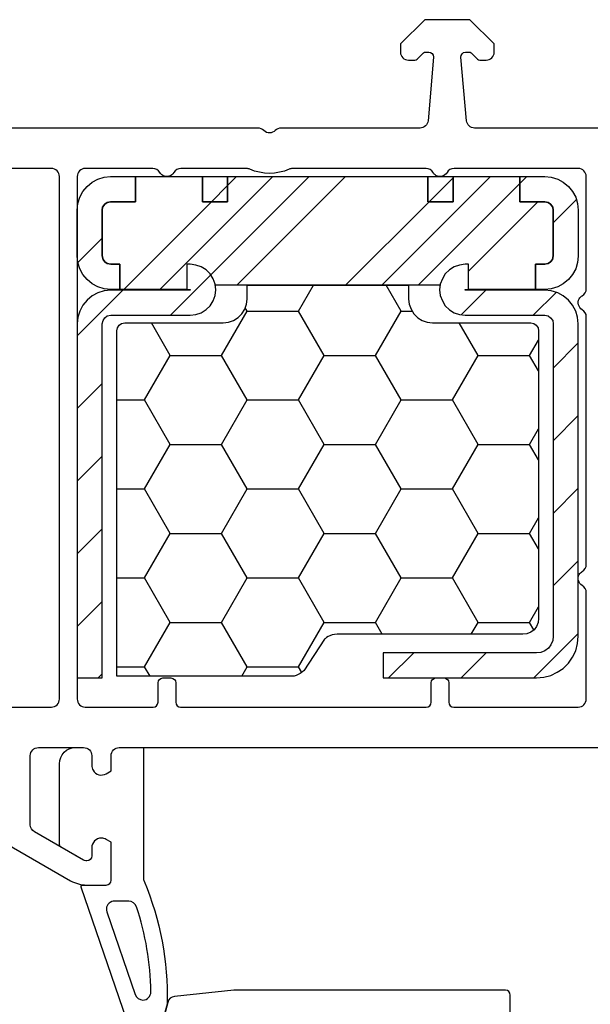
# Model space of a CAD drawing. Units: millimetres. Extents: x 123 to 990, y 22 to 463.
# Drawn here: x 167 to 202, y 403 to 463 of the extents above; entities that cross this region are included whole.
import ezdxf

# ---------------------------------------------------------------- set-up
doc = ezdxf.new("R2010")
doc.units = ezdxf.units.MM
for name, color, linetype in [('inserts mousse polyuréthane', 30, 'Continuous'), ('joints edpm', 6, 'Continuous'), ('profiles', 7, 'Continuous'), ('renforts acier', 1, 'Continuous'), ('renforts polyuréthane durcie', 30, 'Continuous')]:
    doc.layers.add(name, color=color, linetype=linetype)

msp = doc.modelspace()

# ---------------------------------------------------------------- hatches: boundary and pattern name
at = {"layer": 'inserts mousse polyuréthane'}
h = msp.add_hatch(dxfattribs=at)
h.set_pattern_fill('HONEY', color=256)
edge = h.paths.add_edge_path()
edge.add_spline(control_points=[(180.826, 445.549), (180.826, 445.549), (180.929, 445.858), (180.929, 445.858)], knot_values=[12, 12, 12, 12, 13, 13, 13, 13], degree=3, periodic=0)
edge.add_spline(control_points=[(180.929, 445.858), (180.929, 445.858), (180.97, 446.186), (180.97, 446.186)], knot_values=[13, 13, 13, 13, 14, 14, 14, 14], degree=3, periodic=0)
edge.add_spline(control_points=[(180.97, 446.186), (180.97, 446.186), (180.97, 447.041), (180.97, 447.041)], knot_values=[14, 14, 14, 14, 15, 15, 15, 15], degree=3, periodic=0)
edge.add_spline(control_points=[(180.97, 447.041), (180.97, 447.041), (190.963, 447.041), (190.963, 447.041)], knot_values=[15, 15, 15, 15, 16, 16, 16, 16], degree=3, periodic=0)
edge.add_spline(control_points=[(190.963, 447.041), (190.963, 447.041), (190.963, 446.186), (190.963, 446.186)], knot_values=[16, 16, 16, 16, 17, 17, 17, 17], degree=3, periodic=0)
edge.add_spline(control_points=[(190.963, 446.186), (190.963, 446.186), (191.004, 445.858), (191.004, 445.858)], knot_values=[17, 17, 17, 17, 18, 18, 18, 18], degree=3, periodic=0)
edge.add_spline(control_points=[(191.004, 445.858), (191.004, 445.858), (191.128, 445.549), (191.128, 445.549)], knot_values=[18, 18, 18, 18, 19, 19, 19, 19], degree=3, periodic=0)
edge.add_spline(control_points=[(191.128, 445.549), (191.128, 445.549), (191.292, 445.262), (191.292, 445.262)], knot_values=[19, 19, 19, 19, 20, 20, 20, 20], degree=3, periodic=0)
edge.add_spline(control_points=[(191.292, 445.262), (191.292, 445.262), (191.538, 445.016), (191.538, 445.016)], knot_values=[20, 20, 20, 20, 21, 21, 21, 21], degree=3, periodic=0)
edge.add_spline(control_points=[(191.538, 445.016), (191.538, 445.016), (191.805, 444.851), (191.805, 444.851)], knot_values=[21, 21, 21, 21, 22, 22, 22, 22], degree=3, periodic=0)
edge.add_spline(control_points=[(191.805, 444.851), (191.805, 444.851), (192.114, 444.749), (192.114, 444.749)], knot_values=[22, 22, 22, 22, 23, 23, 23, 23], degree=3, periodic=0)
edge.add_spline(control_points=[(192.114, 444.749), (192.114, 444.749), (192.442, 444.707), (192.442, 444.707)], knot_values=[23, 23, 23, 23, 24, 24, 24, 24], degree=3, periodic=0)
edge.add_spline(control_points=[(192.442, 444.707), (192.442, 444.707), (198.522, 444.707), (198.522, 444.707)], knot_values=[24, 24, 24, 24, 25, 25, 25, 25], degree=3, periodic=0)
edge.add_spline(control_points=[(198.522, 444.707), (198.522, 444.707), (198.707, 444.666), (198.707, 444.666)], knot_values=[25, 25, 25, 25, 26, 26, 26, 26], degree=3, periodic=0)
edge.add_spline(control_points=[(198.707, 444.666), (198.707, 444.666), (198.85, 444.564), (198.85, 444.564)], knot_values=[26, 26, 26, 26, 27, 27, 27, 27], degree=3, periodic=0)
edge.add_spline(control_points=[(198.85, 444.564), (198.85, 444.564), (198.974, 444.399), (198.974, 444.399)], knot_values=[27, 27, 27, 27, 28, 28, 28, 28], degree=3, periodic=0)
edge.add_spline(control_points=[(198.974, 444.399), (198.974, 444.399), (198.994, 444.215), (198.994, 444.215)], knot_values=[28, 28, 28, 28, 29, 29, 29, 29], degree=3, periodic=0)
edge.add_spline(control_points=[(198.994, 444.215), (198.994, 444.215), (198.994, 426.434), (198.994, 426.434)], knot_values=[29, 29, 29, 29, 30, 30, 30, 30], degree=3, periodic=0)
edge.add_spline(control_points=[(198.994, 426.434), (198.994, 426.434), (198.974, 426.187), (198.974, 426.187)], knot_values=[30, 30, 30, 30, 31, 31, 31, 31], degree=3, periodic=0)
edge.add_spline(control_points=[(198.974, 426.187), (198.974, 426.187), (198.871, 425.941), (198.871, 425.941)], knot_values=[31, 31, 31, 31, 32, 32, 32, 32], degree=3, periodic=0)
edge.add_spline(control_points=[(198.871, 425.941), (198.871, 425.941), (198.727, 425.735), (198.727, 425.735)], knot_values=[32, 32, 32, 32, 33, 33, 33, 33], degree=3, periodic=0)
edge.add_spline(control_points=[(198.727, 425.735), (198.727, 425.735), (198.522, 425.592), (198.522, 425.592)], knot_values=[33, 33, 33, 33, 34, 34, 34, 34], degree=3, periodic=0)
edge.add_spline(control_points=[(198.522, 425.592), (198.522, 425.592), (198.275, 425.489), (198.275, 425.489)], knot_values=[34, 34, 34, 34, 35, 35, 35, 35], degree=3, periodic=0)
edge.add_spline(control_points=[(198.275, 425.489), (198.275, 425.489), (198.029, 425.468), (198.029, 425.468)], knot_values=[35, 35, 35, 35, 36, 36, 36, 36], degree=3, periodic=0)
edge.add_spline(control_points=[(198.029, 425.468), (198.029, 425.468), (186.985, 425.468), (186.537, 425.468), (186.089, 425.468), (185.765, 425.158), (185.765, 425.158)], knot_values=[36, 36, 36, 36, 37, 37, 37, 38, 38, 38, 38], degree=3, periodic=0)
edge.add_spline(control_points=[(185.765, 425.158), (185.765, 425.158), (184.475, 423.205), (184.475, 423.205)], knot_values=[38, 38, 38, 38, 39, 39, 39, 39], degree=3, periodic=0)
edge.add_spline(control_points=[(184.475, 423.205), (184.475, 423.205), (184.114, 422.86), (183.755, 422.86)], knot_values=[39, 39, 39, 39, 40, 40, 40, 40], degree=3, periodic=0)
edge.add_spline(control_points=[(183.755, 422.86), (183.395, 422.86), (172.906, 422.86), (172.906, 422.86)], knot_values=[0, 0, 0, 0, 1, 1, 1, 1], degree=3, periodic=0)
edge.add_spline(control_points=[(172.906, 422.86), (172.906, 422.86), (172.906, 444.215), (172.906, 444.215)], knot_values=[1, 1, 1, 1, 2, 2, 2, 2], degree=3, periodic=0)
edge.add_spline(control_points=[(172.906, 444.215), (172.906, 444.215), (172.947, 444.399), (172.947, 444.399)], knot_values=[2, 2, 2, 2, 3, 3, 3, 3], degree=3, periodic=0)
edge.add_spline(control_points=[(172.947, 444.399), (172.947, 444.399), (173.05, 444.564), (173.05, 444.564)], knot_values=[3, 3, 3, 3, 4, 4, 4, 4], degree=3, periodic=0)
edge.add_spline(control_points=[(173.05, 444.564), (173.05, 444.564), (173.194, 444.666), (173.194, 444.666)], knot_values=[4, 4, 4, 4, 5, 5, 5, 5], degree=3, periodic=0)
edge.add_spline(control_points=[(173.194, 444.666), (173.194, 444.666), (173.399, 444.707), (173.399, 444.707)], knot_values=[5, 5, 5, 5, 6, 6, 6, 6], degree=3, periodic=0)
edge.add_spline(control_points=[(173.399, 444.707), (173.399, 444.707), (179.491, 444.707), (179.491, 444.707)], knot_values=[6, 6, 6, 6, 7, 7, 7, 7], degree=3, periodic=0)
edge.add_spline(control_points=[(179.491, 444.707), (179.491, 444.707), (179.82, 444.749), (179.82, 444.749)], knot_values=[7, 7, 7, 7, 8, 8, 8, 8], degree=3, periodic=0)
edge.add_spline(control_points=[(179.82, 444.749), (179.82, 444.749), (180.128, 444.851), (180.128, 444.851)], knot_values=[8, 8, 8, 8, 9, 9, 9, 9], degree=3, periodic=0)
edge.add_spline(control_points=[(180.128, 444.851), (180.128, 444.851), (180.416, 445.036), (180.416, 445.036)], knot_values=[9, 9, 9, 9, 10, 10, 10, 10], degree=3, periodic=0)
edge.add_spline(control_points=[(180.416, 445.036), (180.416, 445.036), (180.641, 445.262), (180.641, 445.262)], knot_values=[10, 10, 10, 10, 11, 11, 11, 11], degree=3, periodic=0)
edge.add_spline(control_points=[(180.641, 445.262), (180.641, 445.262), (180.826, 445.549), (180.826, 445.549)], knot_values=[11, 11, 11, 11, 12, 12, 12, 12], degree=3, periodic=0)
at = {"layer": 'renforts acier'}
h = msp.add_hatch(dxfattribs=at)
h.set_pattern_fill('ANSI31', color=256)
h.set_pattern_definition([(45, (90.5815, 458.314), (-2.24506, 2.24506), [])])
h.paths.add_polyline_path([(172.014, 422.758), (172.014, 444.656), (172.058, 444.853), (172.167, 445.028), (172.32, 445.138), (172.539, 445.181), (177.461, 445.181), (177.811, 445.225), (178.139, 445.334), (178.445, 445.531), (178.686, 445.772), (178.883, 446.078), (178.992, 446.406), (179.036, 446.756), (178.992, 447.106), (178.883, 447.435), (178.686, 447.741), (178.445, 447.981), (178.139, 448.178), (177.811, 448.288), (177.461, 448.331), (177.242, 448.331), (177.242, 446.778), (177.461, 446.778), (177.461, 446.735), (172.539, 446.735), (172.123, 446.691), (171.729, 446.56), (171.379, 446.385), (171.073, 446.122), (170.811, 445.816), (170.614, 445.444), (170.504, 445.072), (170.461, 444.656), (170.461, 422.758)])
h.paths.add_polyline_path([(198.878, 424.312), (189.383, 424.312), (189.383, 422.758), (198.878, 422.758), (199.337, 422.802), (199.774, 422.912), (200.168, 423.108), (200.54, 423.349), (200.868, 423.677), (201.109, 424.049), (201.306, 424.443), (201.415, 424.88), (201.459, 425.34), (201.459, 444.656), (201.415, 445.072), (201.306, 445.444), (201.109, 445.816), (200.868, 446.122), (200.54, 446.385), (200.19, 446.56), (199.796, 446.691), (199.403, 446.735), (194.459, 446.735), (194.459, 446.778), (194.677, 446.778), (194.677, 448.331), (194.459, 448.331), (194.109, 448.288), (193.78, 448.178), (193.496, 447.981), (193.233, 447.741), (193.058, 447.435), (192.927, 447.106), (192.883, 446.756), (192.927, 446.406), (193.058, 446.078), (193.233, 445.772), (193.496, 445.509), (193.78, 445.334), (194.109, 445.225), (194.459, 445.181), (199.403, 445.181), (199.599, 445.138), (199.753, 445.028), (199.884, 444.853), (199.906, 444.656), (199.906, 425.34), (199.884, 425.077), (199.774, 424.815), (199.621, 424.596), (199.403, 424.443), (199.14, 424.334)])
h.paths.add_polyline_path([(198.812, 448.331), (199.403, 448.331), (199.381, 448.331), (199.599, 448.375), (199.753, 448.485), (199.862, 448.638), (199.906, 448.856), (199.906, 448.835), (199.906, 451.679), (199.884, 451.875), (199.753, 452.05), (199.599, 452.16), (199.403, 452.204), (197.849, 452.204), (197.849, 453.757), (199.403, 453.757), (199.796, 453.713), (200.19, 453.604), (200.54, 453.407), (200.868, 453.144), (201.109, 452.838), (201.306, 452.488), (201.415, 452.094), (201.459, 451.679), (201.459, 448.835), (201.415, 448.441), (201.306, 448.047), (201.109, 447.697), (200.868, 447.391), (200.54, 447.128), (200.19, 446.931), (199.796, 446.822), (199.403, 446.778), (198.812, 446.778)])
h.paths.add_polyline_path([(192.162, 452.204), (192.162, 453.757), (193.715, 453.757), (193.715, 452.204)])
h.paths.add_polyline_path([(178.205, 452.204), (178.205, 453.757), (179.758, 453.757), (179.758, 452.204)])
h.paths.add_polyline_path([(173.108, 446.778), (172.539, 446.778), (172.123, 446.822), (171.729, 446.931), (171.379, 447.128), (171.073, 447.391), (170.811, 447.697), (170.614, 448.047), (170.504, 448.441), (170.461, 448.835), (170.461, 451.679), (170.504, 452.094), (170.614, 452.488), (170.811, 452.838), (171.073, 453.144), (171.379, 453.407), (171.729, 453.604), (172.123, 453.713), (172.517, 453.757), (174.07, 453.757), (174.07, 452.204), (172.517, 452.204), (172.32, 452.16), (172.167, 452.05), (172.036, 451.875), (172.014, 451.679), (172.014, 448.856), (172.058, 448.638), (172.167, 448.485), (172.32, 448.375), (172.539, 448.331), (173.108, 448.331)])
at = {"layer": 'renforts polyuréthane durcie'}
h = msp.add_hatch(dxfattribs=at)
h.set_pattern_fill('ANSI34', color=256, scale=0.5)
h.set_pattern_definition([(45, (90.582, 458.314), (-6.7352, 6.7352), []), (45, (92.827, 458.314), (-6.7352, 6.7352), []), (45, (95.072, 458.314), (-6.7352, 6.7352), []), (45, (97.317, 458.314), (-6.7352, 6.7352), [])])
h.paths.add_polyline_path([(199.862, 448.638), (199.753, 448.485), (199.599, 448.375), (199.381, 448.331), (198.812, 448.331), (198.812, 446.778), (194.677, 446.778), (194.677, 448.331), (194.459, 448.331), (194.109, 448.288), (193.78, 448.178), (193.496, 447.981), (193.233, 447.741), (193.058, 447.435), (192.927, 447.106), (192.919, 447.041), (179.014, 447.041), (179.001, 447.037), (178.992, 447.106), (178.883, 447.435), (178.686, 447.741), (178.445, 447.981), (178.139, 448.178), (177.811, 448.288), (177.461, 448.331), (177.242, 448.331), (177.242, 446.778), (173.108, 446.778), (173.108, 448.331), (172.539, 448.331), (172.32, 448.375), (172.167, 448.485), (172.058, 448.638), (172.014, 448.856), (172.014, 451.679), (172.036, 451.875), (172.167, 452.05), (172.32, 452.16), (172.517, 452.204), (174.07, 452.204), (174.07, 453.757), (178.205, 453.757), (178.205, 452.204), (179.758, 452.204), (179.758, 453.757), (192.162, 453.757), (192.162, 452.204), (193.715, 452.204), (193.715, 453.757), (197.849, 453.757), (197.849, 452.204), (199.403, 452.204), (199.599, 452.16), (199.753, 452.05), (199.884, 451.875), (199.906, 451.679), (199.906, 448.856)])

# ---------------------------------------------------------------- linework, layer by layer
at = {"layer": 'inserts mousse polyuréthane'}
for points in [[(180.97, 446.186), (180.97, 446.186), (180.97, 447.041), (180.97, 447.041)], [(180.97, 447.041), (180.97, 447.041), (190.963, 447.041), (190.963, 447.041)], [(190.963, 447.041), (190.963, 447.041), (190.963, 446.186), (190.963, 446.186)], [(180.826, 445.549), (180.826, 445.549), (180.929, 445.858), (180.929, 445.858)], [(180.929, 445.858), (180.929, 445.858), (180.97, 446.186), (180.97, 446.186)], [(190.963, 446.186), (190.963, 446.186), (191.004, 445.858), (191.004, 445.858)], [(191.004, 445.858), (191.004, 445.858), (191.128, 445.549), (191.128, 445.549)], [(180.128, 444.851), (180.128, 444.851), (180.416, 445.036), (180.416, 445.036)], [(180.416, 445.036), (180.416, 445.036), (180.641, 445.262), (180.641, 445.262)], [(180.641, 445.262), (180.641, 445.262), (180.826, 445.549), (180.826, 445.549)], [(191.128, 445.549), (191.128, 445.549), (191.292, 445.262), (191.292, 445.262)], [(191.292, 445.262), (191.292, 445.262), (191.538, 445.016), (191.538, 445.016)], [(191.538, 445.016), (191.538, 445.016), (191.805, 444.851), (191.805, 444.851)], [(172.906, 444.215), (172.906, 444.215), (172.947, 444.399), (172.947, 444.399)], [(172.947, 444.399), (172.947, 444.399), (173.05, 444.564), (173.05, 444.564)], [(173.05, 444.564), (173.05, 444.564), (173.194, 444.666), (173.194, 444.666)], [(173.194, 444.666), (173.194, 444.666), (173.399, 444.707), (173.399, 444.707)], [(173.399, 444.707), (173.399, 444.707), (179.491, 444.707), (179.491, 444.707)], [(179.491, 444.707), (179.491, 444.707), (179.82, 444.749), (179.82, 444.749)], [(179.82, 444.749), (179.82, 444.749), (180.128, 444.851), (180.128, 444.851)], [(191.805, 444.851), (191.805, 444.851), (192.114, 444.749), (192.114, 444.749)], [(192.114, 444.749), (192.114, 444.749), (192.442, 444.707), (192.442, 444.707)], [(192.442, 444.707), (192.442, 444.707), (198.522, 444.707), (198.522, 444.707)], [(198.522, 444.707), (198.522, 444.707), (198.707, 444.666), (198.707, 444.666)], [(198.707, 444.666), (198.707, 444.666), (198.85, 444.564), (198.85, 444.564)], [(198.85, 444.564), (198.85, 444.564), (198.974, 444.399), (198.974, 444.399)], [(198.974, 444.399), (198.974, 444.399), (198.994, 444.215), (198.994, 444.215)], [(172.906, 422.86), (172.906, 422.86), (172.906, 444.215), (172.906, 444.215)], [(198.994, 444.215), (198.994, 444.215), (198.994, 426.434), (198.994, 426.434)], [(198.974, 426.187), (198.974, 426.187), (198.871, 425.941), (198.871, 425.941)], [(198.994, 426.434), (198.994, 426.434), (198.974, 426.187), (198.974, 426.187)], [(198.522, 425.592), (198.522, 425.592), (198.275, 425.489), (198.275, 425.489)], [(198.727, 425.735), (198.727, 425.735), (198.522, 425.592), (198.522, 425.592)], [(198.871, 425.941), (198.871, 425.941), (198.727, 425.735), (198.727, 425.735)], [(185.765, 425.158), (185.765, 425.158), (184.475, 423.205), (184.475, 423.205)], [(198.275, 425.489), (198.275, 425.489), (198.029, 425.468), (198.029, 425.468)], [(184.475, 423.205), (184.475, 423.205), (184.114, 422.86), (183.755, 422.86)], [(183.755, 422.86), (183.395, 422.86), (172.906, 422.86), (172.906, 422.86)]]:
    msp.add_open_spline(points, degree=3, dxfattribs=at)
msp.add_open_spline([(198.029, 425.468), (198.029, 425.468), (186.985, 425.468), (186.537, 425.468), (186.089, 425.468), (185.765, 425.158), (185.765, 425.158)], degree=3, knots=[36, 36, 36, 36, 37, 37, 37, 38, 38, 38, 38], dxfattribs=at)
at = {"layer": 'joints edpm'}
for points, knots in [([(171.361, 412.256), (171.361, 412.587), (171.629, 412.856), (171.961, 412.856), (172.066, 412.856), (172.169, 412.828), (172.261, 412.775), (172.261, 412.775), (172.561, 412.602), (172.561, 412.602), (172.561, 412.602), (172.561, 410.256), (172.561, 410.256), (172.561, 410.09), (172.426, 409.956), (172.261, 409.956), (172.261, 409.956), (170.801, 409.956), (170.801, 409.956), (170.79, 409.956), (170.779, 409.954), (170.768, 409.95), (170.716, 409.932), (170.688, 409.875), (170.706, 409.823), (170.706, 409.823), (173.767, 400.934), (173.767, 400.934), (173.882, 400.618), (174.183, 400.407), (174.519, 400.407), (174.519, 400.407), (174.83, 400.407), (174.83, 400.407), (175.192, 400.407), (175.509, 400.651), (175.603, 401), (175.603, 401), (175.991, 402.448), (175.991, 402.448), (176.007, 402.508), (176.016, 402.571), (176.018, 402.633), (176.088, 405.226), (175.604, 407.804), (174.6, 410.195), (174.574, 410.256), (174.561, 410.322), (174.561, 410.388), (174.561, 410.388), (174.561, 418.456), (174.561, 418.456), (174.561, 418.456), (173.061, 418.456), (173.061, 418.456), (172.784, 418.456), (172.561, 418.232), (172.561, 417.956), (172.561, 417.956), (172.561, 417.009), (172.561, 417.009), (172.561, 417.009), (172.261, 416.836), (172.261, 416.836), (171.974, 416.67), (171.607, 416.769), (171.441, 417.056), (171.388, 417.147), (171.361, 417.25), (171.361, 417.356), (171.361, 417.356), (171.361, 417.956), (171.361, 417.956), (171.361, 418.232), (171.137, 418.456), (170.861, 418.456), (170.861, 418.456), (170.361, 418.456), (170.361, 418.456), (169.808, 418.456), (169.361, 418.008), (169.361, 417.456), (169.361, 417.456), (169.361, 412.592), (169.361, 412.592), (169.361, 412.505), (169.372, 412.419), (169.394, 412.336), (169.394, 412.336), (170.849, 411.496), (170.849, 411.496), (170.895, 411.469), (170.946, 411.456), (170.999, 411.456), (170.999, 411.456), (171.061, 411.456), (171.061, 411.456), (171.226, 411.456), (171.361, 411.59), (171.361, 411.756), (171.361, 411.756), (171.361, 412.256), (171.361, 412.256)], [0, 0, 0, 0, 1, 1, 1, 2, 2, 2, 3, 3, 3, 4, 4, 4, 5, 5, 5, 6, 6, 6, 7, 7, 7, 8, 8, 8, 9, 9, 9, 10, 10, 10, 11, 11, 11, 12, 12, 12, 13, 13, 13, 14, 14, 14, 15, 15, 15, 16, 16, 16, 17, 17, 17, 18, 18, 18, 19, 19, 19, 20, 20, 20, 21, 21, 21, 22, 22, 22, 23, 23, 23, 24, 24, 24, 25, 25, 25, 26, 26, 26, 27, 27, 27, 28, 28, 28, 29, 29, 29, 30, 30, 30, 31, 31, 31, 32, 32, 32, 33, 33, 33, 34, 34, 34, 34]), ([(173.654, 408.956), (173.869, 408.956), (174.059, 408.818), (174.128, 408.615), (174.697, 406.918), (174.999, 405.143), (175.023, 403.353), (175.026, 403.077), (174.805, 402.85), (174.529, 402.847), (174.314, 402.844), (174.12, 402.98), (174.05, 403.184), (174.05, 403.184), (172.291, 408.293), (172.291, 408.293), (172.201, 408.554), (172.34, 408.838), (172.601, 408.928), (172.653, 408.946), (172.708, 408.956), (172.764, 408.956), (172.764, 408.956), (173.654, 408.956), (173.654, 408.956)], [0, 0, 0, 0, 1, 1, 1, 2, 2, 2, 3, 3, 3, 4, 4, 4, 5, 5, 5, 6, 6, 6, 7, 7, 7, 8, 8, 8, 8])]:
    msp.add_open_spline(points, degree=3, knots=knots, dxfattribs=at)
at = {"layer": 'profiles'}
for points in [[(191.961, 463.456), (191.961, 463.456), (190.461, 461.956), (190.461, 461.956)], [(194.761, 463.456), (194.761, 463.456), (191.961, 463.456), (191.961, 463.456)], [(196.261, 461.956), (196.261, 461.956), (194.761, 463.456), (194.761, 463.456)], [(190.461, 461.956), (190.461, 461.956), (190.461, 461.456), (190.461, 461.456)], [(190.461, 461.456), (190.461, 461.179), (190.684, 460.956), (190.961, 460.956)], [(191.882, 461.397), (191.919, 461.434), (191.97, 461.456), (192.023, 461.456)], [(192.023, 461.456), (192.023, 461.456), (192.215, 461.456), (192.215, 461.456)], [(194.208, 461.129), (194.193, 461.294), (194.315, 461.44), (194.48, 461.454)], [(194.48, 461.454), (194.489, 461.455), (194.498, 461.456), (194.506, 461.456)], [(194.506, 461.456), (194.506, 461.456), (194.698, 461.456), (194.698, 461.456)], [(194.698, 461.456), (194.751, 461.456), (194.802, 461.434), (194.839, 461.397)], [(195.761, 460.956), (196.037, 460.956), (196.261, 461.179), (196.261, 461.456)], [(196.261, 461.456), (196.261, 461.456), (196.261, 461.956), (196.261, 461.956)], [(190.961, 460.956), (190.961, 460.956), (191.358, 460.956), (191.358, 460.956)], [(191.358, 460.956), (191.411, 460.956), (191.462, 460.977), (191.499, 461.014)], [(191.499, 461.014), (191.499, 461.014), (191.882, 461.397), (191.882, 461.397)], [(192.514, 461.129), (192.514, 461.129), (192.171, 457.212), (192.171, 457.212)], [(194.55, 457.212), (194.55, 457.212), (194.208, 461.129), (194.208, 461.129)], [(194.839, 461.397), (194.839, 461.397), (195.222, 461.014), (195.222, 461.014)], [(195.222, 461.014), (195.26, 460.977), (195.311, 460.956), (195.364, 460.956)], [(195.364, 460.956), (195.364, 460.956), (195.761, 460.956), (195.761, 460.956)], [(192.171, 457.212), (192.148, 456.954), (191.932, 456.756), (191.673, 456.756)], [(195.048, 456.756), (194.789, 456.756), (194.573, 456.954), (194.55, 457.212)], [(182.004, 456.606), (181.91, 456.701), (181.781, 456.756), (181.646, 456.756)], [(182.011, 456.598), (182.008, 456.601), (182.006, 456.603), (182.004, 456.606)], [(191.673, 456.756), (191.673, 456.756), (183.075, 456.756), (183.075, 456.756)], [(203.523, 456.756), (203.523, 456.756), (195.048, 456.756), (195.048, 456.756)], [(153.312, 419.889), (153.312, 419.889), (170.053, 410.223), (170.053, 410.223)], [(167.561, 417.956), (167.561, 418.232), (167.784, 418.456), (168.061, 418.456)], [(168.061, 418.456), (168.061, 418.456), (170.861, 418.456), (170.861, 418.456)], [(170.861, 418.456), (171.137, 418.456), (171.361, 418.232), (171.361, 417.956)], [(167.561, 413.683), (167.561, 413.683), (167.561, 417.956), (167.561, 417.956)], [(171.361, 417.956), (171.361, 417.956), (171.361, 417.356), (171.361, 417.356)], [(172.561, 417.009), (172.561, 417.009), (172.561, 417.956), (172.561, 417.956)], [(171.361, 417.356), (171.361, 417.25), (171.388, 417.147), (171.441, 417.056)], [(171.441, 417.056), (171.607, 416.769), (171.974, 416.67), (172.261, 416.836)], [(172.261, 416.836), (172.261, 416.836), (172.561, 417.009), (172.561, 417.009)], [(167.811, 413.25), (167.656, 413.339), (167.561, 413.504), (167.561, 413.683)], [(170.849, 411.496), (170.849, 411.496), (167.811, 413.25), (167.811, 413.25)], [(172.561, 412.602), (172.561, 412.602), (172.261, 412.775), (172.261, 412.775)], [(171.361, 412.256), (171.361, 412.256), (171.361, 411.756), (171.361, 411.756)], [(172.561, 410.256), (172.561, 410.256), (172.561, 412.602), (172.561, 412.602)], [(171.361, 411.756), (171.361, 411.59), (171.226, 411.456), (171.061, 411.456)], [(170.999, 411.456), (170.946, 411.456), (170.895, 411.469), (170.849, 411.496)], [(171.061, 411.456), (171.061, 411.456), (170.999, 411.456), (170.999, 411.456)], [(170.053, 410.223), (170.357, 410.048), (170.701, 409.956), (171.053, 409.956)], [(171.053, 409.956), (171.053, 409.956), (172.261, 409.956), (172.261, 409.956)], [(172.261, 409.956), (172.426, 409.956), (172.561, 410.09), (172.561, 410.256)]]:
    msp.add_open_spline(points, degree=3, dxfattribs=at)
for points, knots in [([(192.215, 461.456), (192.38, 461.456), (192.515, 461.321), (192.515, 461.156), (192.515, 461.147), (192.514, 461.138), (192.514, 461.129)], [28, 28, 28, 28, 29, 29, 29, 30, 30, 30, 30]), ([(181.646, 456.756), (181.646, 456.756), (151.198, 456.756), (151.198, 456.756), (150.939, 456.756), (150.723, 456.954), (150.7, 457.212)], [37, 37, 37, 37, 38, 38, 38, 39, 39, 39, 39]), ([(183.075, 456.756), (182.94, 456.756), (182.812, 456.701), (182.718, 456.606), (182.524, 456.408), (182.208, 456.405), (182.011, 456.598)], [33, 33, 33, 33, 34, 34, 34, 35, 35, 35, 35]), ([(168.861, 420.956), (168.861, 420.956), (162.861, 420.956), (162.861, 420.956), (162.584, 420.956), (162.361, 421.179), (162.361, 421.456), (162.361, 421.456), (162.361, 453.756), (162.361, 453.756), (162.361, 454.032), (162.584, 454.256), (162.861, 454.256), (162.861, 454.256), (168.861, 454.256), (168.861, 454.256), (169.137, 454.256), (169.361, 454.032), (169.361, 453.756), (169.361, 453.756), (169.361, 421.456), (169.361, 421.456), (169.361, 421.179), (169.137, 420.956), (168.861, 420.956)], [0, 0, 0, 0, 1, 1, 1, 2, 2, 2, 3, 3, 3, 4, 4, 4, 5, 5, 5, 6, 6, 6, 7, 7, 7, 8, 8, 8, 8]), ([(192.045, 454.256), (192.223, 454.256), (192.388, 454.16), (192.478, 454.006), (192.521, 453.93), (192.585, 453.866), (192.661, 453.823), (192.9, 453.684), (193.206, 453.766), (193.344, 454.006), (193.433, 454.16), (193.598, 454.256), (193.777, 454.256), (193.777, 454.256), (201.461, 454.256), (201.461, 454.256), (201.737, 454.256), (201.961, 454.032), (201.961, 453.756), (201.961, 453.756), (201.961, 446.822), (201.961, 446.822), (201.961, 446.643), (201.865, 446.478), (201.711, 446.389), (201.635, 446.345), (201.571, 446.282), (201.528, 446.206), (201.39, 445.966), (201.471, 445.661), (201.711, 445.523), (201.865, 445.433), (201.961, 445.268), (201.961, 445.09), (201.961, 445.09), (201.961, 429.772), (201.961, 429.772), (201.961, 429.593), (201.865, 429.428), (201.711, 429.339), (201.635, 429.295), (201.571, 429.232), (201.528, 429.156), (201.39, 428.916), (201.471, 428.611), (201.711, 428.473), (201.865, 428.383), (201.961, 428.218), (201.961, 428.04), (201.961, 428.04), (201.961, 421.456), (201.961, 421.456), (201.961, 421.179), (201.737, 420.956), (201.461, 420.956), (201.461, 420.956), (193.761, 420.956), (193.761, 420.956), (193.595, 420.956), (193.461, 421.09), (193.461, 421.256), (193.461, 421.256), (193.461, 422.456), (193.461, 422.456), (193.461, 422.621), (193.326, 422.756), (193.161, 422.756), (193.161, 422.756), (192.661, 422.756), (192.661, 422.756), (192.495, 422.756), (192.361, 422.621), (192.361, 422.456), (192.361, 422.456), (192.361, 421.256), (192.361, 421.256), (192.361, 421.09), (192.226, 420.956), (192.061, 420.956), (192.061, 420.956), (176.861, 420.956), (176.861, 420.956), (176.695, 420.956), (176.561, 421.09), (176.561, 421.256), (176.561, 421.256), (176.561, 422.456), (176.561, 422.456), (176.561, 422.621), (176.426, 422.756), (176.261, 422.756), (176.261, 422.756), (175.761, 422.756), (175.761, 422.756), (175.595, 422.756), (175.461, 422.621), (175.461, 422.456), (175.461, 422.456), (175.461, 421.256), (175.461, 421.256), (175.461, 421.09), (175.326, 420.956), (175.161, 420.956), (175.161, 420.956), (170.961, 420.956), (170.961, 420.956), (170.684, 420.956), (170.461, 421.179), (170.461, 421.456), (170.461, 421.456), (170.461, 453.756), (170.461, 453.756), (170.461, 454.032), (170.684, 454.256), (170.961, 454.256), (170.961, 454.256), (175.145, 454.256), (175.145, 454.256), (175.323, 454.256), (175.488, 454.16), (175.578, 454.006), (175.621, 453.93), (175.685, 453.866), (175.761, 453.823), (176, 453.684), (176.306, 453.766), (176.444, 454.006), (176.533, 454.16), (176.698, 454.256), (176.877, 454.256), (176.877, 454.256), (180.943, 454.256), (180.943, 454.256), (181.013, 454.256), (181.082, 454.241), (181.145, 454.213), (181.919, 453.87), (182.802, 453.87), (183.576, 454.213), (183.64, 454.241), (183.709, 454.256), (183.778, 454.256), (183.778, 454.256), (192.045, 454.256), (192.045, 454.256)], [0, 0, 0, 0, 1, 1, 1, 2, 2, 2, 3, 3, 3, 4, 4, 4, 5, 5, 5, 6, 6, 6, 7, 7, 7, 8, 8, 8, 9, 9, 9, 10, 10, 10, 11, 11, 11, 12, 12, 12, 13, 13, 13, 14, 14, 14, 15, 15, 15, 16, 16, 16, 17, 17, 17, 18, 18, 18, 19, 19, 19, 20, 20, 20, 21, 21, 21, 22, 22, 22, 23, 23, 23, 24, 24, 24, 25, 25, 25, 26, 26, 26, 27, 27, 27, 28, 28, 28, 29, 29, 29, 30, 30, 30, 31, 31, 31, 32, 32, 32, 33, 33, 33, 34, 34, 34, 35, 35, 35, 36, 36, 36, 37, 37, 37, 38, 38, 38, 39, 39, 39, 40, 40, 40, 41, 41, 41, 42, 42, 42, 43, 43, 43, 44, 44, 44, 45, 45, 45, 46, 46, 46, 47, 47, 47, 48, 48, 48, 48]), ([(196.961, 403.456), (197.126, 403.456), (197.261, 403.321), (197.261, 403.156), (197.261, 403.156), (197.261, 401.556), (197.261, 401.556), (197.261, 401.39), (197.395, 401.256), (197.561, 401.256), (197.561, 401.256), (198.961, 401.256), (198.961, 401.256), (199.126, 401.256), (199.261, 401.121), (199.261, 400.956), (199.261, 400.956), (199.261, 398.756), (199.261, 398.756), (199.261, 398.59), (199.126, 398.456), (198.961, 398.456), (198.961, 398.456), (197.561, 398.456), (197.561, 398.456), (197.395, 398.456), (197.261, 398.321), (197.261, 398.156), (197.261, 398.156), (197.261, 392.956), (197.261, 392.956), (197.261, 392.403), (197.708, 391.956), (198.261, 391.956), (198.261, 391.956), (204.726, 391.956), (204.726, 391.956), (204.833, 391.956), (204.932, 391.898), (204.985, 391.806), (204.985, 391.806), (205.187, 391.456), (205.187, 391.456), (205.205, 391.425), (205.23, 391.4), (205.261, 391.382), (205.356, 391.327), (205.479, 391.36), (205.534, 391.456), (205.534, 391.456), (205.736, 391.806), (205.736, 391.806), (205.789, 391.898), (205.889, 391.956), (205.996, 391.956), (205.996, 391.956), (212.461, 391.956), (212.461, 391.956), (213.013, 391.956), (213.461, 392.403), (213.461, 392.956), (213.461, 392.956), (213.461, 398.156), (213.461, 398.156), (213.461, 398.321), (213.326, 398.456), (213.161, 398.456), (213.161, 398.456), (211.761, 398.456), (211.761, 398.456), (211.595, 398.456), (211.461, 398.59), (211.461, 398.756), (211.461, 398.756), (211.461, 400.956), (211.461, 400.956), (211.461, 401.121), (211.595, 401.256), (211.761, 401.256), (211.761, 401.256), (213.161, 401.256), (213.161, 401.256), (213.326, 401.256), (213.461, 401.39), (213.461, 401.556), (213.461, 401.556), (213.461, 403.156), (213.461, 403.156), (213.461, 403.321), (213.595, 403.456), (213.761, 403.456), (213.761, 403.456), (222.361, 403.456), (222.361, 403.456), (222.913, 403.456), (223.361, 403.903), (223.361, 404.456), (223.361, 404.456), (223.361, 411.956), (223.361, 411.956), (223.361, 412.159), (223.237, 412.343), (223.048, 412.419), (222.935, 412.465), (222.861, 412.575), (222.861, 412.697), (222.861, 412.697), (222.861, 415.102), (222.861, 415.102), (222.861, 415.102), (223.161, 415.275), (223.161, 415.275), (223.448, 415.441), (223.815, 415.343), (223.98, 415.056), (224.033, 414.964), (224.061, 414.861), (224.061, 414.756), (224.061, 414.756), (224.061, 414.256), (224.061, 414.256), (224.061, 413.979), (224.284, 413.756), (224.561, 413.756), (224.561, 413.756), (224.861, 413.756), (224.861, 413.756), (226.794, 413.756), (228.361, 415.323), (228.361, 417.256), (228.361, 417.256), (228.361, 419.656), (228.361, 419.656), (228.361, 420.484), (227.689, 421.156), (226.861, 421.156), (226.861, 421.156), (224.561, 421.156), (224.561, 421.156), (224.284, 421.156), (224.061, 420.932), (224.061, 420.656), (224.061, 420.656), (224.061, 419.856), (224.061, 419.856), (224.061, 419.524), (223.792, 419.256), (223.461, 419.256), (223.355, 419.256), (223.252, 419.283), (223.161, 419.336), (223.161, 419.336), (222.861, 419.509), (222.861, 419.509), (222.861, 419.509), (222.861, 423.156), (222.861, 423.156), (222.861, 423.321), (222.995, 423.456), (223.161, 423.456), (223.161, 423.456), (234.361, 423.456), (234.361, 423.456), (236.017, 423.456), (237.361, 422.112), (237.361, 420.456), (237.361, 420.456), (237.361, 365.206), (237.361, 365.206), (237.361, 365.206), (236.611, 364.456), (236.611, 364.456), (236.611, 364.456), (236.111, 364.456), (236.111, 364.456), (236.111, 364.456), (233.327, 364.64), (233.327, 364.64), (233.052, 364.659), (232.843, 364.897), (232.862, 365.172), (232.863, 365.19), (232.865, 365.208), (232.868, 365.226), (232.868, 365.226), (233.065, 366.342), (233.065, 366.342), (233.107, 366.581), (233.315, 366.756), (233.557, 366.756), (233.557, 366.756), (234.561, 366.756), (234.561, 366.756), (234.837, 366.756), (235.061, 366.979), (235.061, 367.256), (235.061, 367.256), (235.061, 369.956), (235.061, 369.956), (235.061, 370.784), (234.389, 371.456), (233.561, 371.456), (233.561, 371.456), (228.788, 371.456), (228.788, 371.456), (228.788, 371.456), (227.788, 370.456), (227.788, 370.456), (227.788, 370.456), (228.851, 365.235), (228.851, 365.235), (228.906, 364.964), (228.731, 364.7), (228.46, 364.645), (228.438, 364.641), (228.416, 364.638), (228.394, 364.636), (228.394, 364.636), (225.681, 364.456), (225.681, 364.456), (225.515, 364.445), (225.372, 364.57), (225.361, 364.736), (225.359, 364.768), (225.362, 364.801), (225.371, 364.833), (225.371, 364.833), (225.905, 366.826), (225.905, 366.826), (225.916, 366.868), (225.922, 366.912), (225.922, 366.956), (225.922, 367.232), (225.698, 367.456), (225.422, 367.456), (225.422, 367.456), (175.598, 367.456), (175.598, 367.456), (175.071, 367.456), (174.554, 367.594), (174.098, 367.857), (174.098, 367.857), (172.312, 368.889), (172.312, 368.889), (172.116, 369.002), (171.869, 368.969), (171.709, 368.809), (171.709, 368.809), (168.507, 365.608), (168.507, 365.608), (168.381, 365.481), (168.331, 365.297), (168.378, 365.125), (168.378, 365.125), (170.844, 355.922), (170.844, 355.922), (170.855, 355.879), (170.861, 355.836), (170.861, 355.792), (170.861, 355.792), (170.861, 347.809), (170.861, 347.809), (170.861, 347.809), (170.561, 347.636), (170.561, 347.636), (170.274, 347.47), (169.907, 347.569), (169.741, 347.856), (169.688, 347.947), (169.661, 348.05), (169.661, 348.156), (169.661, 348.156), (169.661, 348.606), (169.661, 348.606), (169.661, 348.882), (169.437, 349.106), (169.161, 349.106), (169.161, 349.106), (168.361, 349.106), (168.361, 349.106), (167.136, 349.106), (166, 348.465), (165.366, 347.417), (164.365, 345.763), (164.895, 343.612), (166.549, 342.611), (166.589, 342.587), (166.633, 342.568), (166.678, 342.556), (166.678, 342.556), (169.031, 341.925), (169.031, 341.925), (169.073, 341.914), (169.117, 341.908), (169.161, 341.908), (169.437, 341.908), (169.661, 342.132), (169.661, 342.408), (169.661, 342.408), (169.661, 343.056), (169.661, 343.056), (169.661, 343.387), (169.929, 343.656), (170.261, 343.656), (170.366, 343.656), (170.469, 343.628), (170.561, 343.575), (170.561, 343.575), (170.861, 343.402), (170.861, 343.402), (170.861, 343.402), (170.861, 339.756), (170.861, 339.756), (170.861, 339.59), (170.726, 339.456), (170.561, 339.456), (170.534, 339.456), (170.508, 339.459), (170.483, 339.466), (170.483, 339.466), (158.325, 342.723), (158.325, 342.723), (156.577, 343.192), (155.361, 344.777), (155.361, 346.587), (155.361, 346.587), (155.361, 395.956), (155.361, 395.956), (155.361, 396.232), (155.584, 396.456), (155.861, 396.456), (155.861, 396.456), (157.661, 396.456), (157.661, 396.456), (157.937, 396.456), (158.161, 396.232), (158.161, 395.956), (158.161, 395.956), (158.161, 393.956), (158.161, 393.956), (158.161, 393.679), (158.384, 393.456), (158.661, 393.456), (158.661, 393.456), (168.161, 393.456), (168.161, 393.456), (168.437, 393.456), (168.661, 393.679), (168.661, 393.956), (168.661, 393.956), (168.661, 394.956), (168.661, 394.956), (168.661, 395.232), (168.884, 395.456), (169.161, 395.456), (169.161, 395.456), (173.733, 395.456), (173.733, 395.456), (173.96, 395.456), (174.158, 395.608), (174.216, 395.826), (174.216, 395.826), (176.059, 402.702), (176.059, 402.702), (176.112, 402.902), (176.283, 403.048), (176.489, 403.07), (176.489, 403.07), (180.161, 403.456), (180.161, 403.456), (180.161, 403.456), (196.961, 403.456), (196.961, 403.456)], [0, 0, 0, 0, 1, 1, 1, 2, 2, 2, 3, 3, 3, 4, 4, 4, 5, 5, 5, 6, 6, 6, 7, 7, 7, 8, 8, 8, 9, 9, 9, 10, 10, 10, 11, 11, 11, 12, 12, 12, 13, 13, 13, 14, 14, 14, 15, 15, 15, 16, 16, 16, 17, 17, 17, 18, 18, 18, 19, 19, 19, 20, 20, 20, 21, 21, 21, 22, 22, 22, 23, 23, 23, 24, 24, 24, 25, 25, 25, 26, 26, 26, 27, 27, 27, 28, 28, 28, 29, 29, 29, 30, 30, 30, 31, 31, 31, 32, 32, 32, 33, 33, 33, 34, 34, 34, 35, 35, 35, 36, 36, 36, 37, 37, 37, 38, 38, 38, 39, 39, 39, 40, 40, 40, 41, 41, 41, 42, 42, 42, 43, 43, 43, 44, 44, 44, 45, 45, 45, 46, 46, 46, 47, 47, 47, 48, 48, 48, 49, 49, 49, 50, 50, 50, 51, 51, 51, 52, 52, 52, 53, 53, 53, 54, 54, 54, 55, 55, 55, 56, 56, 56, 57, 57, 57, 58, 58, 58, 59, 59, 59, 60, 60, 60, 61, 61, 61, 62, 62, 62, 63, 63, 63, 64, 64, 64, 65, 65, 65, 66, 66, 66, 67, 67, 67, 68, 68, 68, 69, 69, 69, 70, 70, 70, 71, 71, 71, 72, 72, 72, 73, 73, 73, 74, 74, 74, 75, 75, 75, 76, 76, 76, 77, 77, 77, 78, 78, 78, 79, 79, 79, 80, 80, 80, 81, 81, 81, 82, 82, 82, 83, 83, 83, 84, 84, 84, 85, 85, 85, 86, 86, 86, 87, 87, 87, 88, 88, 88, 89, 89, 89, 90, 90, 90, 91, 91, 91, 92, 92, 92, 93, 93, 93, 94, 94, 94, 95, 95, 95, 96, 96, 96, 97, 97, 97, 98, 98, 98, 99, 99, 99, 100, 100, 100, 101, 101, 101, 102, 102, 102, 103, 103, 103, 104, 104, 104, 105, 105, 105, 106, 106, 106, 107, 107, 107, 108, 108, 108, 109, 109, 109, 110, 110, 110, 111, 111, 111, 112, 112, 112, 113, 113, 113, 114, 114, 114, 115, 115, 115, 116, 116, 116, 117, 117, 117, 118, 118, 118, 119, 119, 119, 120, 120, 120, 121, 121, 121, 122, 122, 122, 123, 123, 123, 124, 124, 124, 124]), ([(172.561, 417.956), (172.561, 418.232), (172.784, 418.456), (173.061, 418.456), (173.061, 418.456), (206.422, 418.456), (206.422, 418.456)], [123, 123, 123, 123, 124, 124, 124, 125, 125, 125, 125]), ([(172.261, 412.775), (172.169, 412.828), (172.066, 412.856), (171.961, 412.856), (171.629, 412.856), (171.361, 412.587), (171.361, 412.256)], [106, 106, 106, 106, 107, 107, 107, 108, 108, 108, 108])]:
    msp.add_open_spline(points, degree=3, knots=knots, dxfattribs=at)
at = {"layer": 'renforts acier'}
for points in [[(173.108, 446.778), (172.539, 446.778), (172.123, 446.822), (171.729, 446.931), (171.379, 447.128), (171.073, 447.391), (170.811, 447.697), (170.614, 448.047), (170.504, 448.441), (170.461, 448.835), (170.461, 451.679), (170.504, 452.094), (170.614, 452.488), (170.811, 452.838), (171.073, 453.144), (171.379, 453.407), (171.729, 453.604), (172.123, 453.713), (172.517, 453.757), (174.07, 453.757), (174.07, 452.204), (172.517, 452.204), (172.32, 452.16), (172.167, 452.05), (172.036, 451.875), (172.014, 451.679), (172.014, 448.856), (172.058, 448.638), (172.167, 448.485), (172.32, 448.375), (172.539, 448.331), (173.108, 448.331), (173.108, 446.778)], [(178.205, 452.204), (178.205, 453.757), (179.758, 453.757), (179.758, 452.204), (178.205, 452.204)], [(192.162, 452.204), (192.162, 453.757), (193.715, 453.757), (193.715, 452.204), (192.162, 452.204)], [(198.812, 448.331), (199.403, 448.331), (199.381, 448.331), (199.599, 448.375), (199.753, 448.485), (199.862, 448.638), (199.906, 448.856), (199.906, 448.835), (199.906, 451.679), (199.884, 451.875), (199.753, 452.05), (199.599, 452.16), (199.403, 452.204), (197.849, 452.204), (197.849, 453.757), (199.403, 453.757), (199.796, 453.713), (200.19, 453.604), (200.54, 453.407), (200.868, 453.144), (201.109, 452.838), (201.306, 452.488), (201.415, 452.094), (201.459, 451.679), (201.459, 448.835), (201.415, 448.441), (201.306, 448.047), (201.109, 447.697), (200.868, 447.391), (200.54, 447.128), (200.19, 446.931), (199.796, 446.822), (199.403, 446.778), (198.812, 446.778), (198.812, 448.331)], [(172.014, 422.758), (172.014, 444.656), (172.058, 444.853), (172.167, 445.028), (172.32, 445.138), (172.539, 445.181), (177.461, 445.181), (177.811, 445.225), (178.139, 445.334), (178.445, 445.531), (178.686, 445.772), (178.883, 446.078), (178.992, 446.406), (179.036, 446.756), (178.992, 447.106), (178.883, 447.435), (178.686, 447.741), (178.445, 447.981), (178.139, 448.178), (177.811, 448.288), (177.461, 448.331), (177.242, 448.331), (177.242, 446.778), (177.461, 446.778), (177.461, 446.735), (172.539, 446.735), (172.123, 446.691), (171.729, 446.56), (171.379, 446.385), (171.073, 446.122), (170.811, 445.816), (170.614, 445.444), (170.504, 445.072), (170.461, 444.656), (170.461, 422.758), (172.014, 422.758)], [(198.878, 424.312), (189.383, 424.312), (189.383, 422.758), (198.878, 422.758), (199.337, 422.802), (199.774, 422.912), (200.168, 423.108), (200.54, 423.349), (200.868, 423.677), (201.109, 424.049), (201.306, 424.443), (201.415, 424.88), (201.459, 425.34), (201.459, 444.656), (201.415, 445.072), (201.306, 445.444), (201.109, 445.816), (200.868, 446.122), (200.54, 446.385), (200.19, 446.56), (199.796, 446.691), (199.403, 446.735), (194.459, 446.735), (194.459, 446.778), (194.677, 446.778), (194.677, 448.331), (194.459, 448.331), (194.109, 448.288), (193.78, 448.178), (193.496, 447.981), (193.233, 447.741), (193.058, 447.435), (192.927, 447.106), (192.883, 446.756), (192.927, 446.406), (193.058, 446.078), (193.233, 445.772), (193.496, 445.509), (193.78, 445.334), (194.109, 445.225), (194.459, 445.181), (199.403, 445.181), (199.599, 445.138), (199.753, 445.028), (199.884, 444.853), (199.906, 444.656), (199.906, 425.34), (199.884, 425.077), (199.774, 424.815), (199.621, 424.596), (199.403, 424.443), (199.14, 424.334), (198.878, 424.312)]]:
    msp.add_lwpolyline(points, dxfattribs=at)
at = {"layer": 'renforts polyuréthane durcie'}
msp.add_lwpolyline([(199.862, 448.638), (199.753, 448.485), (199.599, 448.375), (199.381, 448.331), (198.812, 448.331), (198.812, 446.778), (194.677, 446.778), (194.677, 448.331), (194.459, 448.331), (194.109, 448.288), (193.78, 448.178), (193.496, 447.981), (193.233, 447.741), (193.058, 447.435), (192.927, 447.106), (192.919, 447.041), (179.014, 447.041), (179.001, 447.037), (178.992, 447.106), (178.883, 447.435), (178.686, 447.741), (178.445, 447.981), (178.139, 448.178), (177.811, 448.288), (177.461, 448.331), (177.242, 448.331), (177.242, 446.778), (173.108, 446.778), (173.108, 448.331), (172.539, 448.331), (172.32, 448.375), (172.167, 448.485), (172.058, 448.638), (172.014, 448.856), (172.014, 451.679), (172.036, 451.875), (172.167, 452.05), (172.32, 452.16), (172.517, 452.204), (174.07, 452.204), (174.07, 453.757), (178.205, 453.757), (178.205, 452.204), (179.758, 452.204), (179.758, 453.757), (192.162, 453.757), (192.162, 452.204), (193.715, 452.204), (193.715, 453.757), (197.849, 453.757), (197.849, 452.204), (199.403, 452.204), (199.599, 452.16), (199.753, 452.05), (199.884, 451.875), (199.906, 451.679), (199.906, 448.856), (199.862, 448.638)], dxfattribs=at)

doc.saveas('drawing.dxf')
